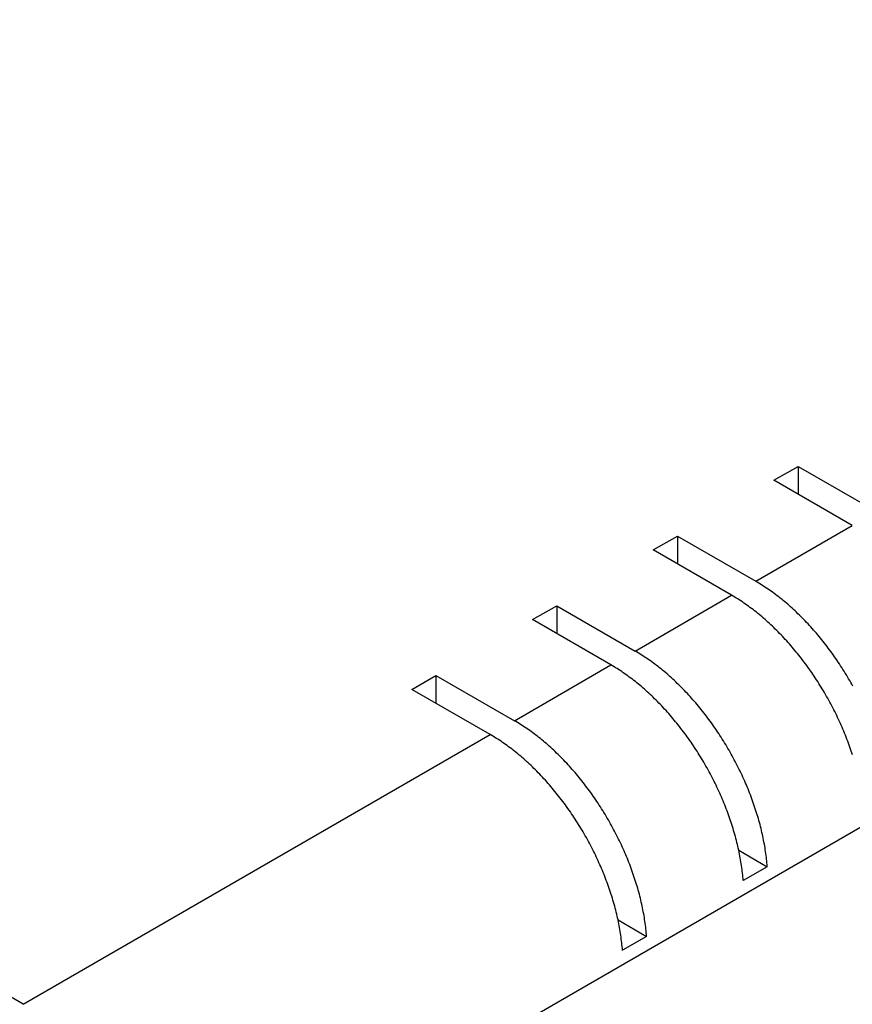
# Model space of a CAD drawing. Extents: x 51 to 4968, y 23 to 1012.
# Drawn here: x 434 to 483, y 698 to 756 of the extents above; entities that cross this region are included whole.
import ezdxf

# ---------------------------------------------------------------- set-up
doc = ezdxf.new("R2010")
doc.units = 0
doc.header["$LTSCALE"] = 3.5
doc.layers.add('VISIBLE__ISO_', color=7, linetype='CONTINUOUS')
doc.layers.add('VISIBLE_NARROW__ISO_', color=7, linetype='CONTINUOUS')

msp = doc.modelspace()

# ---------------------------------------------------------------- linework, layer by layer
at = {"layer": 'VISIBLE__ISO_'}
for p, q in [((478.1747, 728.9256), (479.589, 729.7421)), ((479.589, 729.7421), (484.1852, 727.0885)), ((479.589, 729.7421), (479.589, 728.1091)), ((482.7709, 726.272), (478.1747, 728.9256)), ((471.1037, 724.8431), (472.5179, 725.6596)), ((472.5179, 725.6596), (477.1141, 723.006)), ((472.5179, 725.6596), (472.5179, 724.0266)), ((475.6999, 722.1895), (471.1037, 724.8431)), ((464.0326, 720.7606), (465.4468, 721.5771)), ((465.4468, 721.5771), (470.043, 718.9235)), ((465.4468, 721.5771), (465.4468, 719.9441)), ((468.6288, 718.107), (464.0326, 720.7606)), ((456.9615, 716.6781), (458.3758, 717.4946)), ((458.3758, 717.4946), (462.9719, 714.841)), ((458.3758, 717.4946), (458.3758, 715.8616)), ((461.5577, 714.0245), (456.9615, 716.6781)), ((476.1121, 707.2545), (477.789, 706.2864)), ((477.789, 706.2864), (476.3748, 705.4699)), ((469.0411, 703.1721), (470.7179, 702.2039)), ((470.7179, 702.2039), (469.3037, 701.3874))]:
    msp.add_line(p, q, dxfattribs=at)
for points in [[(482.805, 716.861, 0), (482.744, 716.972, 0), (482.681, 717.083, 0), (482.618, 717.193, 0), (482.554, 717.303, 0), (482.49, 717.412, 0), (482.424, 717.522, 0), (482.358, 717.63, 0), (482.291, 717.738, 0), (482.224, 717.846, 0), (482.156, 717.953, 0), (482.087, 718.059, 0), (482.018, 718.166, 0), (481.947, 718.271, 0), (481.877, 718.376, 0), (481.805, 718.48, 0), (481.733, 718.584, 0), (481.66, 718.687, 0), (481.587, 718.79, 0), (481.513, 718.891, 0), (481.439, 718.993, 0), (481.364, 719.093, 0), (481.288, 719.193, 0), (481.212, 719.292, 0), (481.135, 719.391, 0), (481.058, 719.489, 0), (480.98, 719.586, 0), (480.902, 719.682, 0), (480.823, 719.777, 0), (480.744, 719.872, 0), (480.664, 719.966, 0), (480.584, 720.059, 0), (480.503, 720.152, 0), (480.422, 720.243, 0), (480.341, 720.334, 0), (480.259, 720.424, 0), (480.176, 720.513, 0), (480.093, 720.601, 0), (480.01, 720.688, 0), (479.926, 720.775, 0), (479.842, 720.86, 0), (479.758, 720.945, 0), (479.673, 721.028, 0), (479.588, 721.111, 0), (479.503, 721.193, 0), (479.417, 721.274, 0), (479.331, 721.354, 0), (479.245, 721.432, 0), (479.158, 721.51, 0), (479.071, 721.587, 0), (478.984, 721.663, 0), (478.897, 721.738, 0), (478.809, 721.812, 0), (478.721, 721.884, 0), (478.633, 721.956, 0), (478.545, 722.027, 0), (478.456, 722.096, 0), (478.367, 722.165, 0), (478.279, 722.232, 0), (478.19, 722.299, 0), (478.101, 722.364, 0), (478.011, 722.428, 0), (477.922, 722.491, 0), (477.832, 722.553, 0), (477.743, 722.614, 0), (477.653, 722.673, 0), (477.563, 722.732, 0), (477.474, 722.789, 0), (477.384, 722.845, 0), (477.294, 722.9, 0), (477.204, 722.953, 0), (477.114, 723.006, 0)], [(482.782, 712.833, 0), (482.744, 712.949, 0), (482.706, 713.065, 0), (482.666, 713.181, 0), (482.626, 713.297, 0), (482.584, 713.413, 0), (482.542, 713.529, 0), (482.499, 713.645, 0), (482.455, 713.761, 0), (482.41, 713.877, 0), (482.364, 713.993, 0), (482.317, 714.109, 0), (482.269, 714.224, 0), (482.221, 714.34, 0), (482.171, 714.455, 0), (482.121, 714.57, 0), (482.07, 714.685, 0), (482.018, 714.8, 0), (481.965, 714.914, 0), (481.911, 715.028, 0), (481.856, 715.142, 0), (481.801, 715.256, 0), (481.745, 715.37, 0), (481.688, 715.483, 0), (481.63, 715.596, 0), (481.572, 715.709, 0), (481.512, 715.821, 0), (481.452, 715.933, 0), (481.391, 716.044, 0), (481.329, 716.155, 0), (481.267, 716.266, 0), (481.204, 716.377, 0), (481.14, 716.486, 0), (481.075, 716.596, 0), (481.01, 716.705, 0), (480.944, 716.814, 0), (480.877, 716.922, 0), (480.81, 717.029, 0), (480.742, 717.136, 0), (480.673, 717.243, 0), (480.603, 717.349, 0), (480.533, 717.455, 0), (480.462, 717.559, 0), (480.391, 717.664, 0), (480.319, 717.767, 0), (480.246, 717.871, 0), (480.173, 717.973, 0), (480.099, 718.075, 0), (480.025, 718.176, 0), (479.95, 718.277, 0), (479.874, 718.377, 0), (479.798, 718.476, 0), (479.721, 718.574, 0), (479.644, 718.672, 0), (479.566, 718.769, 0), (479.488, 718.865, 0), (479.409, 718.961, 0), (479.33, 719.056, 0), (479.25, 719.15, 0), (479.17, 719.243, 0), (479.089, 719.335, 0), (479.008, 719.427, 0), (478.926, 719.517, 0), (478.844, 719.607, 0), (478.762, 719.696, 0), (478.679, 719.785, 0), (478.596, 719.872, 0), (478.512, 719.958, 0), (478.428, 720.044, 0), (478.344, 720.128, 0), (478.259, 720.212, 0), (478.174, 720.295, 0), (478.088, 720.376, 0), (478.003, 720.457, 0), (477.917, 720.537, 0), (477.83, 720.616, 0), (477.744, 720.694, 0), (477.657, 720.771, 0), (477.57, 720.847, 0), (477.482, 720.921, 0), (477.395, 720.995, 0), (477.307, 721.068, 0), (477.219, 721.14, 0), (477.13, 721.21, 0), (477.042, 721.28, 0), (476.953, 721.348, 0), (476.864, 721.416, 0), (476.775, 721.482, 0), (476.686, 721.547, 0), (476.597, 721.612, 0), (476.508, 721.675, 0), (476.418, 721.736, 0), (476.329, 721.797, 0), (476.239, 721.857, 0), (476.149, 721.915, 0), (476.059, 721.972, 0), (475.97, 722.028, 0), (475.88, 722.083, 0), (475.79, 722.137, 0), (475.7, 722.189, 0)], [(477.789, 706.286, 0), (477.78, 706.395, 0), (477.771, 706.504, 0), (477.76, 706.613, 0), (477.748, 706.723, 0), (477.735, 706.833, 0), (477.721, 706.943, 0), (477.706, 707.054, 0), (477.691, 707.166, 0), (477.674, 707.278, 0), (477.656, 707.39, 0), (477.637, 707.502, 0), (477.617, 707.615, 0), (477.596, 707.728, 0), (477.574, 707.841, 0), (477.551, 707.955, 0), (477.527, 708.069, 0), (477.502, 708.183, 0), (477.476, 708.297, 0), (477.449, 708.412, 0), (477.421, 708.527, 0), (477.392, 708.642, 0), (477.362, 708.757, 0), (477.331, 708.872, 0), (477.299, 708.988, 0), (477.266, 709.104, 0), (477.232, 709.219, 0), (477.198, 709.335, 0), (477.162, 709.451, 0), (477.125, 709.567, 0), (477.087, 709.683, 0), (477.049, 709.799, 0), (477.009, 709.915, 0), (476.969, 710.031, 0), (476.927, 710.147, 0), (476.885, 710.263, 0), (476.842, 710.379, 0), (476.798, 710.495, 0), (476.753, 710.611, 0), (476.707, 710.727, 0), (476.66, 710.843, 0), (476.612, 710.958, 0), (476.564, 711.074, 0), (476.514, 711.189, 0), (476.464, 711.304, 0), (476.413, 711.419, 0), (476.361, 711.534, 0), (476.308, 711.648, 0), (476.254, 711.762, 0), (476.2, 711.877, 0), (476.144, 711.99, 0), (476.088, 712.104, 0), (476.031, 712.217, 0), (475.973, 712.33, 0), (475.915, 712.443, 0), (475.855, 712.555, 0), (475.795, 712.667, 0), (475.734, 712.778, 0), (475.673, 712.889, 0), (475.61, 713, 0), (475.547, 713.111, 0), (475.483, 713.22, 0), (475.418, 713.33, 0), (475.353, 713.439, 0), (475.287, 713.548, 0), (475.22, 713.656, 0), (475.153, 713.763, 0), (475.085, 713.87, 0), (475.016, 713.977, 0), (474.946, 714.083, 0), (474.876, 714.189, 0), (474.806, 714.293, 0), (474.734, 714.398, 0), (474.662, 714.501, 0), (474.589, 714.605, 0), (474.516, 714.707, 0), (474.442, 714.809, 0), (474.368, 714.91, 0), (474.293, 715.011, 0), (474.217, 715.111, 0), (474.141, 715.21, 0), (474.064, 715.308, 0), (473.987, 715.406, 0), (473.909, 715.503, 0), (473.831, 715.599, 0), (473.752, 715.695, 0), (473.673, 715.79, 0), (473.593, 715.884, 0), (473.513, 715.977, 0), (473.432, 716.069, 0), (473.351, 716.161, 0), (473.27, 716.251, 0), (473.188, 716.341, 0), (473.105, 716.43, 0), (473.022, 716.519, 0), (472.939, 716.606, 0), (472.855, 716.692, 0), (472.771, 716.778, 0), (472.687, 716.862, 0), (472.602, 716.946, 0), (472.517, 717.029, 0), (472.432, 717.11, 0), (472.346, 717.191, 0), (472.26, 717.271, 0), (472.174, 717.35, 0), (472.087, 717.428, 0), (472, 717.505, 0), (471.913, 717.581, 0), (471.825, 717.655, 0), (471.738, 717.729, 0), (471.65, 717.802, 0), (471.562, 717.874, 0), (471.474, 717.944, 0), (471.385, 718.014, 0), (471.296, 718.082, 0), (471.208, 718.15, 0), (471.119, 718.216, 0), (471.029, 718.281, 0), (470.94, 718.346, 0), (470.851, 718.409, 0), (470.761, 718.47, 0), (470.672, 718.531, 0), (470.582, 718.591, 0), (470.492, 718.649, 0), (470.403, 718.706, 0), (470.313, 718.762, 0), (470.223, 718.817, 0), (470.133, 718.871, 0), (470.043, 718.924, 0)], [(476.375, 705.47, 0), (476.366, 705.578, 0), (476.356, 705.687, 0), (476.346, 705.796, 0), (476.334, 705.906, 0), (476.321, 706.016, 0), (476.307, 706.127, 0), (476.292, 706.238, 0), (476.276, 706.349, 0), (476.259, 706.461, 0), (476.242, 706.573, 0), (476.223, 706.686, 0), (476.203, 706.798, 0), (476.182, 706.911, 0), (476.16, 707.025, 0), (476.137, 707.138, 0), (476.113, 707.252, 0), (476.088, 707.367, 0), (476.062, 707.481, 0), (476.035, 707.596, 0), (476.007, 707.71, 0), (475.978, 707.825, 0), (475.948, 707.941, 0), (475.917, 708.056, 0), (475.885, 708.171, 0), (475.852, 708.287, 0), (475.818, 708.403, 0), (475.783, 708.519, 0), (475.748, 708.635, 0), (475.711, 708.751, 0), (475.673, 708.867, 0), (475.635, 708.983, 0), (475.595, 709.099, 0), (475.555, 709.215, 0), (475.513, 709.331, 0), (475.471, 709.447, 0), (475.428, 709.563, 0), (475.384, 709.679, 0), (475.339, 709.795, 0), (475.293, 709.911, 0), (475.246, 710.026, 0), (475.198, 710.142, 0), (475.149, 710.257, 0), (475.1, 710.372, 0), (475.05, 710.488, 0), (474.999, 710.602, 0), (474.947, 710.717, 0), (474.894, 710.832, 0), (474.84, 710.946, 0), (474.785, 711.06, 0), (474.73, 711.174, 0), (474.674, 711.287, 0), (474.617, 711.401, 0), (474.559, 711.513, 0), (474.5, 711.626, 0), (474.441, 711.738, 0), (474.381, 711.85, 0), (474.32, 711.962, 0), (474.258, 712.073, 0), (474.196, 712.184, 0), (474.133, 712.294, 0), (474.069, 712.404, 0), (474.004, 712.514, 0), (473.939, 712.623, 0), (473.873, 712.731, 0), (473.806, 712.839, 0), (473.739, 712.947, 0), (473.671, 713.054, 0), (473.602, 713.161, 0), (473.532, 713.267, 0), (473.462, 713.372, 0), (473.391, 713.477, 0), (473.32, 713.581, 0), (473.248, 713.685, 0), (473.175, 713.788, 0), (473.102, 713.891, 0), (473.028, 713.992, 0), (472.954, 714.094, 0), (472.879, 714.194, 0), (472.803, 714.294, 0), (472.727, 714.393, 0), (472.65, 714.492, 0), (472.573, 714.59, 0), (472.495, 714.687, 0), (472.417, 714.783, 0), (472.338, 714.878, 0), (472.259, 714.973, 0), (472.179, 715.067, 0), (472.099, 715.16, 0), (472.018, 715.253, 0), (471.937, 715.344, 0), (471.855, 715.435, 0), (471.773, 715.525, 0), (471.691, 715.614, 0), (471.608, 715.702, 0), (471.525, 715.789, 0), (471.441, 715.876, 0), (471.357, 715.961, 0), (471.273, 716.046, 0), (471.188, 716.129, 0), (471.103, 716.212, 0), (471.017, 716.294, 0), (470.932, 716.375, 0), (470.846, 716.455, 0), (470.759, 716.533, 0), (470.673, 716.611, 0), (470.586, 716.688, 0), (470.499, 716.764, 0), (470.411, 716.839, 0), (470.324, 716.913, 0), (470.236, 716.985, 0), (470.148, 717.057, 0), (470.059, 717.128, 0), (469.971, 717.197, 0), (469.882, 717.266, 0), (469.793, 717.333, 0), (469.704, 717.4, 0), (469.615, 717.465, 0), (469.526, 717.529, 0), (469.437, 717.592, 0), (469.347, 717.654, 0), (469.258, 717.715, 0), (469.168, 717.774, 0), (469.078, 717.833, 0), (468.988, 717.89, 0), (468.899, 717.946, 0), (468.809, 718.001, 0), (468.719, 718.054, 0), (468.629, 718.107, 0)], [(470.718, 702.204, 0), (470.709, 702.312, 0), (470.699, 702.421, 0), (470.689, 702.53, 0), (470.677, 702.64, 0), (470.664, 702.75, 0), (470.65, 702.861, 0), (470.635, 702.972, 0), (470.62, 703.083, 0), (470.603, 703.195, 0), (470.585, 703.307, 0), (470.566, 703.42, 0), (470.546, 703.532, 0), (470.525, 703.645, 0), (470.503, 703.759, 0), (470.48, 703.872, 0), (470.456, 703.986, 0), (470.431, 704.101, 0), (470.405, 704.215, 0), (470.378, 704.33, 0), (470.35, 704.444, 0), (470.321, 704.559, 0), (470.291, 704.675, 0), (470.26, 704.79, 0), (470.228, 704.905, 0), (470.195, 705.021, 0), (470.161, 705.137, 0), (470.126, 705.253, 0), (470.091, 705.369, 0), (470.054, 705.485, 0), (470.016, 705.601, 0), (469.978, 705.717, 0), (469.938, 705.833, 0), (469.898, 705.949, 0), (469.856, 706.065, 0), (469.814, 706.181, 0), (469.771, 706.297, 0), (469.727, 706.413, 0), (469.682, 706.529, 0), (469.636, 706.645, 0), (469.589, 706.76, 0), (469.541, 706.876, 0), (469.493, 706.991, 0), (469.443, 707.106, 0), (469.393, 707.222, 0), (469.342, 707.336, 0), (469.29, 707.451, 0), (469.237, 707.566, 0), (469.183, 707.68, 0), (469.129, 707.794, 0), (469.073, 707.908, 0), (469.017, 708.021, 0), (468.96, 708.135, 0), (468.902, 708.247, 0), (468.844, 708.36, 0), (468.784, 708.472, 0), (468.724, 708.584, 0), (468.663, 708.696, 0), (468.602, 708.807, 0), (468.539, 708.918, 0), (468.476, 709.028, 0), (468.412, 709.138, 0), (468.347, 709.248, 0), (468.282, 709.357, 0), (468.216, 709.465, 0), (468.149, 709.573, 0), (468.082, 709.681, 0), (468.014, 709.788, 0), (467.945, 709.895, 0), (467.875, 710.001, 0), (467.805, 710.106, 0), (467.734, 710.211, 0), (467.663, 710.315, 0), (467.591, 710.419, 0), (467.518, 710.522, 0), (467.445, 710.625, 0), (467.371, 710.726, 0), (467.297, 710.828, 0), (467.222, 710.928, 0), (467.146, 711.028, 0), (467.07, 711.127, 0), (466.993, 711.226, 0), (466.916, 711.324, 0), (466.838, 711.421, 0), (466.76, 711.517, 0), (466.681, 711.612, 0), (466.602, 711.707, 0), (466.522, 711.801, 0), (466.442, 711.894, 0), (466.361, 711.987, 0), (466.28, 712.078, 0), (466.198, 712.169, 0), (466.116, 712.259, 0), (466.034, 712.348, 0), (465.951, 712.436, 0), (465.868, 712.523, 0), (465.784, 712.61, 0), (465.7, 712.695, 0), (465.616, 712.78, 0), (465.531, 712.863, 0), (465.446, 712.946, 0), (465.361, 713.028, 0), (465.275, 713.109, 0), (465.189, 713.189, 0), (465.102, 713.267, 0), (465.016, 713.345, 0), (464.929, 713.422, 0), (464.842, 713.498, 0), (464.754, 713.573, 0), (464.667, 713.647, 0), (464.579, 713.72, 0), (464.491, 713.791, 0), (464.402, 713.862, 0), (464.314, 713.931, 0), (464.225, 714, 0), (464.137, 714.067, 0), (464.048, 714.134, 0), (463.958, 714.199, 0), (463.869, 714.263, 0), (463.78, 714.326, 0), (463.69, 714.388, 0), (463.601, 714.449, 0), (463.511, 714.508, 0), (463.421, 714.567, 0), (463.332, 714.624, 0), (463.242, 714.68, 0), (463.152, 714.735, 0), (463.062, 714.789, 0), (462.972, 714.841, 0)], [(469.304, 701.387, 0), (469.295, 701.496, 0), (469.285, 701.605, 0), (469.275, 701.714, 0), (469.263, 701.824, 0), (469.25, 701.934, 0), (469.236, 702.044, 0), (469.221, 702.155, 0), (469.205, 702.267, 0), (469.188, 702.379, 0), (469.17, 702.491, 0), (469.151, 702.603, 0), (469.132, 702.716, 0), (469.111, 702.829, 0), (469.089, 702.942, 0), (469.066, 703.056, 0), (469.042, 703.17, 0), (469.017, 703.284, 0), (468.991, 703.398, 0), (468.964, 703.513, 0), (468.936, 703.628, 0), (468.907, 703.743, 0), (468.877, 703.858, 0), (468.846, 703.973, 0), (468.814, 704.089, 0), (468.781, 704.205, 0), (468.747, 704.32, 0), (468.712, 704.436, 0), (468.677, 704.552, 0), (468.64, 704.668, 0), (468.602, 704.784, 0), (468.564, 704.9, 0), (468.524, 705.016, 0), (468.484, 705.132, 0), (468.442, 705.248, 0), (468.4, 705.364, 0), (468.357, 705.48, 0), (468.313, 705.596, 0), (468.267, 705.712, 0), (468.222, 705.828, 0), (468.175, 705.944, 0), (468.127, 706.059, 0), (468.078, 706.175, 0), (468.029, 706.29, 0), (467.979, 706.405, 0), (467.927, 706.52, 0), (467.875, 706.635, 0), (467.823, 706.749, 0), (467.769, 706.863, 0), (467.714, 706.978, 0), (467.659, 707.091, 0), (467.603, 707.205, 0), (467.546, 707.318, 0), (467.488, 707.431, 0), (467.429, 707.544, 0), (467.37, 707.656, 0), (467.31, 707.768, 0), (467.249, 707.879, 0), (467.187, 707.99, 0), (467.125, 708.101, 0), (467.062, 708.212, 0), (466.998, 708.322, 0), (466.933, 708.431, 0), (466.868, 708.54, 0), (466.802, 708.649, 0), (466.735, 708.757, 0), (466.668, 708.864, 0), (466.599, 708.971, 0), (466.531, 709.078, 0), (466.461, 709.184, 0), (466.391, 709.29, 0), (466.32, 709.394, 0), (466.249, 709.499, 0), (466.177, 709.603, 0), (466.104, 709.706, 0), (466.031, 709.808, 0), (465.957, 709.91, 0), (465.883, 710.011, 0), (465.808, 710.112, 0), (465.732, 710.212, 0), (465.656, 710.311, 0), (465.579, 710.409, 0), (465.502, 710.507, 0), (465.424, 710.604, 0), (465.346, 710.7, 0), (465.267, 710.796, 0), (465.188, 710.891, 0), (465.108, 710.985, 0), (465.028, 711.078, 0), (464.947, 711.17, 0), (464.866, 711.262, 0), (464.784, 711.352, 0), (464.702, 711.442, 0), (464.62, 711.531, 0), (464.537, 711.62, 0), (464.454, 711.707, 0), (464.37, 711.793, 0), (464.286, 711.879, 0), (464.202, 711.963, 0), (464.117, 712.047, 0), (464.032, 712.13, 0), (463.946, 712.211, 0), (463.861, 712.292, 0), (463.775, 712.372, 0), (463.688, 712.451, 0), (463.602, 712.529, 0), (463.515, 712.606, 0), (463.428, 712.682, 0), (463.34, 712.756, 0), (463.253, 712.83, 0), (463.165, 712.903, 0), (463.077, 712.975, 0), (462.988, 713.045, 0), (462.9, 713.115, 0), (462.811, 713.183, 0), (462.722, 713.251, 0), (462.633, 713.317, 0), (462.544, 713.382, 0), (462.455, 713.447, 0), (462.366, 713.51, 0), (462.276, 713.571, 0), (462.186, 713.632, 0), (462.097, 713.692, 0), (462.007, 713.75, 0), (461.917, 713.807, 0), (461.827, 713.863, 0), (461.738, 713.918, 0), (461.648, 713.972, 0), (461.558, 714.025, 0)]]:
    msp.add_polyline3d(points, dxfattribs=at)
at = {"layer": 'VISIBLE_NARROW__ISO_'}
for p, q in [((625.3944, 790.6527), (441.9709, 684.7531)), ((434.1927, 698.2253), (308.3277, 770.8935)), ((477.1141, 723.006), (482.7709, 726.272)), ((470.043, 718.9235), (475.6999, 722.1895)), ((462.9719, 714.841), (468.6288, 718.107)), ((434.1927, 698.2253), (461.5577, 714.0245))]:
    msp.add_line(p, q, dxfattribs=at)

doc.saveas('drawing.dxf')
